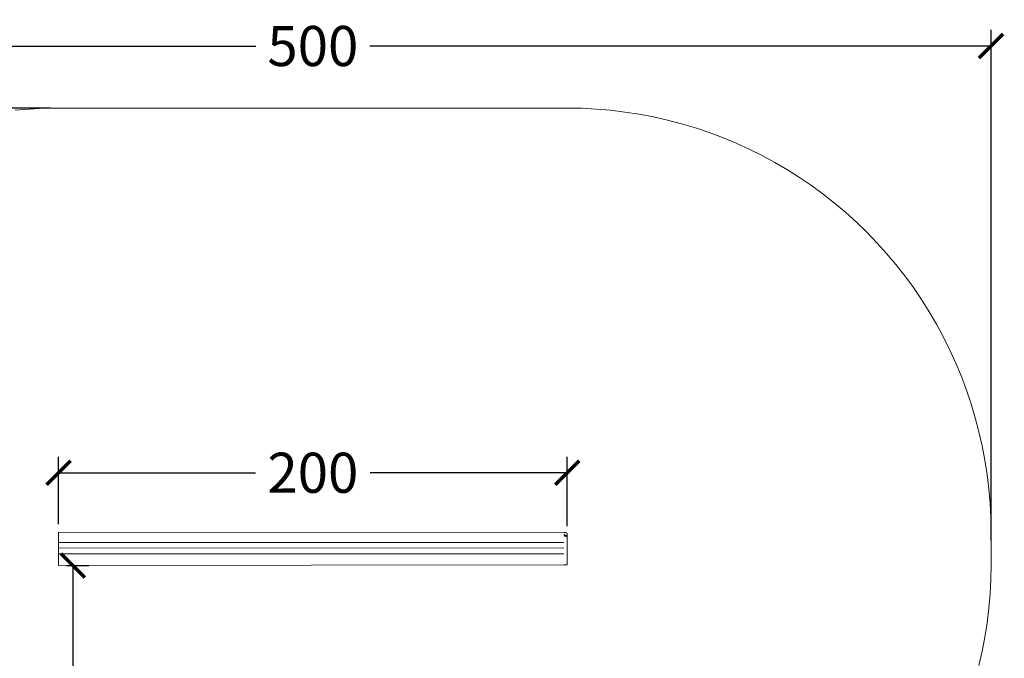
# Model space of a CAD drawing. Units: millimetres. Extents: x 68077 to 73304, y -28073 to -23540.
# Drawn here: x 69819 to 73304, y -25799 to -23540 of the extents above; entities that cross this region are included whole.
import ezdxf

# ---------------------------------------------------------------- set-up
doc = ezdxf.new("R2010")
doc.units = ezdxf.units.MM
doc.layers.add('Default', color=7, linetype='Continuous', true_color=0x000000)
doc.layers.add('Make2D$Visible$Curves', color=7, linetype='Continuous', true_color=0x000000)
doc.styles.add('Millimeter Small', font='arial.ttf')
doc.dimstyles.new('Millimeter Small', dxfattribs={"dimtxt": 2.1, "dimasz": 1.5, "dimexe": 1, "dimexo": 0.5, "dimgap": 0.8, "dimtad": 0, "dimtoh": 1, "dimdec": 0, "dimzin": 1, "dimdsep": 46, "dimtxsty": 'Millimeter Small', "dimblk": 'ARCHTICK', "dimcen": 2.5, "dimadec": 1, "dimazin": 1, "dimtfac": 1, "dimtdec": 4, "dimtix": 1, "dimtofl": 0, "dimtmove": 1, "dimatfit": 3, "dimfxl": 1, "dimtolj": 1, "dimtzin": 1, "dimarcsym": 0})

# ---------------------------------------------------------------- blocks, each defined once
blk = doc.blocks.new('_ArchTick')
at = {"color": 0, "linetype": 'ByBlock', "const_width": 0.15}
blk.add_lwpolyline([(-0.5, -0.5), (0.5, 0.5)], dxfattribs=at)
blk = doc.blocks.new('*D2')
at = {"layer": 'Default', "color": 0, "lineweight": -2}
for p, q in [((69957, -25324.4), (69957, -25085.8)), ((71757, -25331), (71757, -25085.8)), ((69957, -25142.5), (70654.3, -25142.5)), ((71757, -25142.5), (71059.7, -25142.5))]:
    blk.add_line(p, q, dxfattribs=at)
at = {"layer": 'Defpoints', "color": 0}
for p in [(71757, -25142.5), (69957, -25352.7), (71757, -25359.3)]:
    blk.add_point(p, dxfattribs=at)
at = {"layer": 'Default', "color": 0, "lineweight": -2, "xscale": 85.05000000000001, "yscale": 85.05000000000001, "zscale": 85.05000000000001, "rotation": 180}
blk.add_blockref('_ArchTick', (69957, -25142.5), dxfattribs=at)
at = {"layer": 'Default', "color": 0, "lineweight": -2, "xscale": 85.05000000000001, "yscale": 85.05000000000001, "zscale": 85.05000000000001}
blk.add_blockref('_ArchTick', (71757, -25142.5), dxfattribs=at)
at = {"layer": 'Default', "color": 0, "lineweight": 13, "insert": (70857, -25142.5), "char_height": 141.75, "attachment_point": 5, "style": 'Millimeter Small'}
blk.add_mtext('\\A1;200', dxfattribs=at)
blk = doc.blocks.new('*D3')
at = {"layer": 'Default', "color": 0, "lineweight": -2}
for p, q in [((69928.7, -23852.7), (68112.9, -23852.7)), ((68169.6, -23852.7), (68169.6, -25208.9)), ((68169.6, -26968.6), (68169.6, -25612.4)), ((69928.7, -26968.6), (68112.9, -26968.6))]:
    blk.add_line(p, q, dxfattribs=at)
at = {"layer": 'Defpoints', "color": 0}
for p in [(69957, -23852.7), (68169.6, -26968.6), (69957, -26968.6)]:
    blk.add_point(p, dxfattribs=at)
at = {"layer": 'Default', "color": 0, "lineweight": -2, "xscale": 85.05000000000001, "yscale": 85.05000000000001, "zscale": 85.05000000000001}
for p, rotation in [((68169.6, -23852.7), 90), ((68169.6, -26968.6), 270)]:
    blk.add_blockref('_ArchTick', p, dxfattribs=dict(at, rotation=rotation))
at = {"layer": 'Default', "color": 0, "lineweight": 13, "insert": (68169.6, -25410.7), "char_height": 141.75, "attachment_point": 5, "rotation": 90, "style": 'Millimeter Small'}
blk.add_mtext('\\A1;316', dxfattribs=at)
blk = doc.blocks.new('*D4')
at = {"layer": 'Default', "color": 0, "lineweight": -2}
for p, q in [((68457, -25324.4), (68457, -23576.6)), ((73257, -25382.3), (73257, -23576.6)), ((68457, -23633.3), (70655.5, -23633.3)), ((73257, -23633.3), (71058.5, -23633.3))]:
    blk.add_line(p, q, dxfattribs=at)
at = {"layer": 'Defpoints', "color": 0}
for p in [(73257, -23633.3), (68457, -25352.7), (73257, -25410.7)]:
    blk.add_point(p, dxfattribs=at)
at = {"layer": 'Default', "color": 0, "lineweight": -2, "xscale": 85.05000000000001, "yscale": 85.05000000000001, "zscale": 85.05000000000001, "rotation": 180}
blk.add_blockref('_ArchTick', (68457, -23633.3), dxfattribs=at)
at = {"layer": 'Default', "color": 0, "lineweight": -2, "xscale": 85.05000000000001, "yscale": 85.05000000000001, "zscale": 85.05000000000001}
blk.add_blockref('_ArchTick', (73257, -23633.3), dxfattribs=at)
at = {"layer": 'Default', "color": 0, "lineweight": 13, "insert": (70857, -23633.3), "char_height": 141.75, "attachment_point": 5, "style": 'Millimeter Small'}
blk.add_mtext('\\A1;500', dxfattribs=at)
blk = doc.blocks.new('*D5')
at = {"layer": 'Default', "color": 0, "lineweight": -2}
for p, q in [((69985.4, -25471.1), (70064.7, -25471.1)), ((70008, -25471.1), (70008, -26025)), ((70008, -26968.6), (70008, -26414.7)), ((69985.4, -26968.6), (70064.7, -26968.6))]:
    blk.add_line(p, q, dxfattribs=at)
at = {"layer": 'Defpoints', "color": 0}
for p in [(69957, -25471.1), (69957, -26968.6), (70008, -26968.6)]:
    blk.add_point(p, dxfattribs=at)
at = {"layer": 'Default', "color": 0, "lineweight": -2, "xscale": 85.05000000000001, "yscale": 85.05000000000001, "zscale": 85.05000000000001}
for p, rotation in [((70008, -25471.1), 90), ((70008, -26968.6), 270)]:
    blk.add_blockref('_ArchTick', p, dxfattribs=dict(at, rotation=rotation))
at = {"layer": 'Default', "color": 0, "lineweight": 13, "insert": (70008, -26219.8), "char_height": 141.75, "attachment_point": 5, "rotation": 90, "style": 'Millimeter Small'}
blk.add_mtext('\\A1;150', dxfattribs=at)

msp = doc.modelspace()

# ---------------------------------------------------------------- linework, layer by layer
at = {"layer": 'Default', "color": 18, "lineweight": 13, "true_color": 0x000000}
for p, q in [((69854.7, -23856.2), (69803.6, -23860.6)), ((69905.8, -23853.6), (69854.7, -23856.2)), ((69957, -23852.7), (69905.8, -23853.6)), ((71757, -23852.7), (69957, -23852.7)), ((71808.3, -23853.6), (71757, -23852.7)), ((71859.4, -23856.2), (71808.3, -23853.6)), ((71910.4, -23860.6), (71859.4, -23856.2)), ((71961.3, -23866.7), (71910.4, -23860.6)), ((72011.9, -23874.5), (71961.3, -23866.7)), ((72062.2, -23884.1), (72011.9, -23874.5)), ((72112.2, -23895.3), (72062.2, -23884.1)), ((72161.7, -23908.3), (72112.2, -23895.3)), ((72210.8, -23923), (72161.7, -23908.3)), ((72259.4, -23939.3), (72210.8, -23923)), ((72307.3, -23957.3), (72259.4, -23939.3)), ((72354.6, -23976.9), (72307.3, -23957.3)), ((72401.3, -23998.1), (72354.6, -23976.9)), ((72447.1, -24020.9), (72401.3, -23998.1)), ((72492.2, -24045.2), (72447.1, -24020.9)), ((72536.4, -24071.1), (72492.2, -24045.2)), ((72579.7, -24098.4), (72536.4, -24071.1)), ((72622.1, -24127.2), (72579.7, -24098.4)), ((72663.4, -24157.5), (72622.1, -24127.2)), ((72703.7, -24189.1), (72663.4, -24157.5)), ((72742.8, -24222.1), (72703.7, -24189.1)), ((72780.9, -24256.4), (72742.8, -24222.1)), ((72817.7, -24292), (72780.9, -24256.4)), ((72853.3, -24328.9), (72817.7, -24292)), ((72887.6, -24366.9), (72853.3, -24328.9)), ((72920.6, -24406.1), (72887.6, -24366.9)), ((72952.2, -24446.3), (72920.6, -24406.1)), ((72982.5, -24487.7), (72952.2, -24446.3)), ((73011.3, -24530), (72982.5, -24487.7)), ((73038.7, -24573.3), (73011.3, -24530)), ((73064.5, -24617.5), (73038.7, -24573.3)), ((73088.9, -24662.6), (73064.5, -24617.5)), ((73111.7, -24708.5), (73088.9, -24662.6)), ((73132.9, -24755.1), (73111.7, -24708.5)), ((73152.5, -24802.4), (73132.9, -24755.1)), ((73170.4, -24850.4), (73152.5, -24802.4)), ((73186.8, -24898.9), (73170.4, -24850.4)), ((73201.4, -24948), (73186.8, -24898.9)), ((73214.4, -24997.6), (73201.4, -24948)), ((73225.7, -25047.5), (73214.4, -24997.6)), ((73235.2, -25097.8), (73225.7, -25047.5)), ((73243.1, -25148.5), (73235.2, -25097.8)), ((73249.2, -25199.3), (73243.1, -25148.5)), ((73253.5, -25250.3), (73249.2, -25199.3)), ((73256.2, -25301.5), (73253.5, -25250.3)), ((73257, -25352.7), (73256.2, -25301.5)), ((73257, -25468.6), (73257, -25352.7)), ((73256.2, -25519.8), (73257, -25468.6)), ((73253.5, -25571), (73256.2, -25519.8)), ((73249.2, -25622), (73253.5, -25571)), ((73243.1, -25672.9), (73249.2, -25622)), ((73235.2, -25723.5), (73243.1, -25672.9)), ((73225.7, -25773.8), (73235.2, -25723.5)), ((73214.4, -25823.7), (73225.7, -25773.8))]:
    msp.add_line(p, q, dxfattribs=at)
at = {"layer": 'Make2D$Visible$Curves', "color": 18, "lineweight": 13, "true_color": 0x000000}
for p, q in [((69957, -25352.7), (71744.8, -25353.3)), ((69957, -25352.7), (69957, -25360.7)), ((69957, -25370.5), (69957, -25360.7)), ((71744.8, -25353.3), (71745.5, -25353.3)), ((71745.3, -25361.3), (71744.8, -25361.1)), ((71747.3, -25366.2), (71744.8, -25366.1)), ((71745.9, -25361.5), (71745.3, -25361.3)), ((71745.5, -25353.3), (71746.2, -25353.3)), ((71746.4, -25361.6), (71745.9, -25361.5)), ((71746.2, -25353.3), (71746.9, -25353.4)), ((71747, -25361.8), (71746.4, -25361.6)), ((71746.9, -25353.4), (71747.5, -25353.4)), ((71747.5, -25362), (71747, -25361.8)), ((71747.3, -25366.2), (71748, -25366.3)), ((71747.5, -25353.4), (71748.2, -25353.5)), ((71748.1, -25362.3), (71747.5, -25362)), ((71748, -25366.3), (71748.7, -25366.3)), ((71748.7, -25362.5), (71748.1, -25362.3)), ((71748.2, -25353.5), (71748.9, -25353.6)), ((71749.3, -25362.8), (71748.7, -25362.5)), ((71748.7, -25366.3), (71749.3, -25366.4)), ((71748.9, -25353.6), (71749.6, -25353.8)), ((71749.8, -25363), (71749.3, -25362.8)), ((71749.3, -25366.4), (71749.9, -25366.5)), ((71749.6, -25353.8), (71750.3, -25353.9)), ((71750.4, -25363.3), (71749.8, -25363)), ((71749.9, -25366.5), (71750.6, -25366.6)), ((71750.3, -25353.9), (71750.8, -25354.1)), ((71751, -25363.6), (71750.4, -25363.3)), ((71750.6, -25366.6), (71751.2, -25366.7)), ((71750.8, -25354.1), (71751.1, -25354.1)), ((71751.5, -25363.9), (71751, -25363.6)), ((71751.1, -25354.1), (71751.4, -25354.2)), ((71751.2, -25366.7), (71751.8, -25366.8)), ((71751.4, -25354.2), (71751.7, -25354.3)), ((71752, -25364.2), (71751.5, -25363.9)), ((71751.7, -25354.3), (71752, -25354.4)), ((71751.8, -25366.8), (71752.3, -25366.9)), ((71752, -25354.4), (71752.3, -25354.6)), ((71752.6, -25364.6), (71752, -25364.2)), ((71752.3, -25354.6), (71752.6, -25354.7)), ((71752.3, -25366.9), (71752.9, -25367.1)), ((71752.6, -25354.7), (71752.9, -25354.8)), ((71753.1, -25364.9), (71752.6, -25364.6)), ((71752.9, -25354.8), (71753.2, -25354.9)), ((71752.9, -25367.1), (71753.4, -25367.2)), ((71753.6, -25365.2), (71753.1, -25364.9)), ((71753.2, -25354.9), (71753.5, -25355.1)), ((71753.4, -25367.2), (71753.9, -25367.4)), ((71753.5, -25355.1), (71753.8, -25355.2)), ((71754, -25365.6), (71753.6, -25365.2)), ((71753.8, -25355.2), (71754.1, -25355.4)), ((71753.9, -25367.4), (71754.2, -25367.5)), ((71754.4, -25365.9), (71754, -25365.6)), ((71754.1, -25355.4), (71754.3, -25355.5)), ((71754.2, -25367.5), (71754.4, -25367.6)), ((71754.3, -25355.5), (71754.6, -25355.7)), ((71754.6, -25366.1), (71754.4, -25365.9)), ((71754.4, -25367.6), (71754.6, -25367.6)), ((71754.6, -25355.7), (71754.8, -25355.8)), ((71754.8, -25366.3), (71754.6, -25366.1)), ((71754.6, -25367.6), (71754.8, -25367.7)), ((71754.8, -25355.8), (71755, -25356)), ((71755, -25366.4), (71754.8, -25366.3)), ((71754.8, -25367.7), (71755, -25367.8)), ((71755, -25356), (71755.2, -25356.1)), ((71755.2, -25366.6), (71755, -25366.4)), ((71755, -25367.8), (71755.2, -25367.9)), ((71755.2, -25356.1), (71755.3, -25356.2)), ((71755.4, -25366.8), (71755.2, -25366.6)), ((71755.2, -25367.9), (71755.4, -25368)), ((71755.3, -25356.2), (71755.5, -25356.4)), ((71755.6, -25366.9), (71755.4, -25366.8)), ((71755.4, -25368), (71755.6, -25368.1)), ((71755.5, -25356.4), (71755.7, -25356.5)), ((71755.7, -25367.1), (71755.6, -25366.9)), ((71755.7, -25356.5), (71755.7, -25356.6)), ((71755.7, -25356.6), (71755.8, -25356.7)), ((71755.9, -25367.3), (71755.7, -25367.1)), ((71755.8, -25356.7), (71755.9, -25356.7)), ((71755.9, -25356.7), (71756, -25356.8)), ((71756, -25367.4), (71755.9, -25367.3)), ((71756, -25356.8), (71756, -25356.9)), ((71756, -25356.9), (71756.1, -25357)), ((71756.1, -25367.6), (71756, -25367.4)), ((71756.1, -25357), (71756.2, -25357.1)), ((71756.3, -25367.8), (71756.1, -25367.6)), ((71756.2, -25357.1), (71756.3, -25357.2)), ((71756.3, -25357.2), (71756.3, -25357.2)), ((71756.3, -25357.2), (71756.4, -25357.3)), ((71756.4, -25367.9), (71756.3, -25367.8)), ((71756.4, -25357.3), (71756.4, -25357.4)), ((71756.4, -25357.4), (71756.5, -25357.5)), ((71756.5, -25368.1), (71756.4, -25367.9)), ((71756.5, -25357.5), (71756.6, -25357.6)), ((71756.6, -25357.6), (71756.6, -25357.7)), ((71756.6, -25357.7), (71756.7, -25357.8)), ((71756.7, -25357.8), (71756.7, -25357.9)), ((71756.7, -25357.9), (71756.8, -25358)), ((71756.8, -25358), (71756.8, -25358.1)), ((71756.8, -25358.1), (71756.8, -25358.2)), ((71756.8, -25358.2), (71756.9, -25358.3)), ((71756.9, -25358.3), (71756.9, -25358.4)), ((71756.9, -25358.4), (71756.9, -25358.5)), ((71756.9, -25358.5), (71757, -25358.7)), ((71757, -25358.7), (71757, -25358.9)), ((71757, -25358.9), (71757, -25359.2)), ((71757, -25359.2), (71757, -25359.3)), ((71757, -25359.3), (71757, -25369.9)), ((71757, -25359.3), (71757, -25359.3)), ((71757, -25359.3), (71757, -25359.3)), ((69957, -25391.3), (69957, -25370.5)), ((69957, -25389.1), (71744.8, -25389.6)), ((69957, -25435), (69957, -25391.3)), ((71755.6, -25368.1), (71755.7, -25368.2)), ((71755.7, -25368.2), (71755.9, -25368.3)), ((71755.9, -25368.3), (71756, -25368.4)), ((71756, -25368.4), (71756.1, -25368.4)), ((71756.1, -25368.4), (71756.2, -25368.5)), ((71756.2, -25368.5), (71756.2, -25368.5)), ((71756.2, -25368.5), (71756.3, -25368.6)), ((71756.3, -25368.6), (71756.3, -25368.6)), ((71756.3, -25368.6), (71756.4, -25368.7)), ((71756.4, -25368.7), (71756.4, -25368.7)), ((71756.4, -25368.7), (71756.5, -25368.8)), ((71756.6, -25368.3), (71756.5, -25368.1)), ((71756.5, -25368.8), (71756.5, -25368.8)), ((71756.5, -25368.8), (71756.6, -25368.9)), ((71756.7, -25368.4), (71756.6, -25368.3)), ((71756.6, -25368.3), (71756.6, -25368.3)), ((71756.6, -25368.9), (71756.6, -25368.9)), ((71756.6, -25368.9), (71756.7, -25369)), ((71756.6, -25370.9), (71756.7, -25370.8)), ((71756.7, -25370.8), (71756.6, -25370.8)), ((71756.6, -25370.8), (71756.6, -25370.9)), ((71756.6, -25370.9), (71756.6, -25370.9)), ((71756.6, -25370.9), (71756.6, -25370.9)), ((71756.7, -25368.5), (71756.7, -25368.4)), ((71756.7, -25368.6), (71756.7, -25368.5)), ((71756.8, -25368.6), (71756.7, -25368.6)), ((71756.7, -25369), (71756.7, -25369)), ((71756.7, -25369), (71756.8, -25369.1)), ((71756.7, -25370.8), (71756.7, -25370.7)), ((71756.7, -25370.7), (71756.8, -25370.7)), ((71756.8, -25370.7), (71756.7, -25370.7)), ((71756.7, -25370.7), (71756.7, -25370.8)), ((71756.7, -25370.8), (71756.7, -25370.8)), ((71756.7, -25370.8), (71756.7, -25370.8)), ((71756.8, -25368.7), (71756.8, -25368.6)), ((71756.8, -25368.8), (71756.8, -25368.7)), ((71756.9, -25368.9), (71756.8, -25368.8)), ((71756.8, -25369.1), (71756.8, -25369.1)), ((71756.8, -25369.1), (71756.8, -25369.2)), ((71756.8, -25369.2), (71756.9, -25369.2)), ((71756.8, -25370.6), (71756.8, -25370.5)), ((71756.8, -25370.5), (71756.9, -25370.5)), ((71756.9, -25370.5), (71756.8, -25370.6)), ((71756.8, -25370.7), (71756.8, -25370.6)), ((71756.8, -25370.6), (71756.8, -25370.6)), ((71756.8, -25370.6), (71756.8, -25370.6)), ((71756.8, -25370.6), (71756.8, -25370.6)), ((71756.8, -25370.6), (71756.8, -25370.7)), ((71756.8, -25370.7), (71756.8, -25370.7)), ((71756.9, -25369), (71756.9, -25368.9)), ((71756.9, -25368.9), (71756.9, -25368.9)), ((71756.9, -25369.1), (71756.9, -25369)), ((71757, -25369.2), (71756.9, -25369.1)), ((71756.9, -25369.2), (71756.9, -25369.3)), ((71756.9, -25369.3), (71756.9, -25369.3)), ((71756.9, -25369.3), (71756.9, -25369.4)), ((71756.9, -25369.4), (71756.9, -25369.4)), ((71756.9, -25369.4), (71756.9, -25369.4)), ((71756.9, -25369.4), (71756.9, -25369.4)), ((71756.9, -25369.4), (71757, -25369.5)), ((71756.9, -25370.4), (71756.9, -25370.3)), ((71756.9, -25370.3), (71757, -25370.3)), ((71757, -25370.3), (71756.9, -25370.4)), ((71756.9, -25370.5), (71756.9, -25370.4)), ((71756.9, -25370.4), (71756.9, -25370.4)), ((71756.9, -25370.4), (71756.9, -25370.4)), ((71756.9, -25370.4), (71756.9, -25370.4)), ((71756.9, -25370.4), (71756.9, -25370.5)), ((71756.9, -25370.5), (71756.9, -25370.5)), ((71756.9, -25370.5), (71756.9, -25370.5)), ((71756.9, -25370.5), (71756.9, -25370.5)), ((71757, -25369.3), (71757, -25369.2)), ((71757, -25369.2), (71757, -25369.2)), ((71757, -25369.4), (71757, -25369.3)), ((71757, -25369.3), (71757, -25369.3)), ((71757, -25369.5), (71757, -25369.4)), ((71757, -25369.6), (71757, -25369.5)), ((71757, -25369.5), (71757, -25369.5)), ((71757, -25369.5), (71757, -25369.5)), ((71757, -25369.5), (71757, -25369.5)), ((71757, -25369.5), (71757, -25369.5)), ((71757, -25369.5), (71757, -25369.6)), ((71757, -25369.7), (71757, -25369.6)), ((71757, -25369.6), (71757, -25369.6)), ((71757, -25369.6), (71757, -25369.6)), ((71757, -25369.6), (71757, -25369.6)), ((71757, -25369.6), (71757, -25369.6)), ((71757, -25369.6), (71757, -25369.7)), ((71757, -25369.8), (71757, -25369.7)), ((71757, -25369.7), (71757, -25369.7)), ((71757, -25369.7), (71757, -25369.7)), ((71757, -25369.7), (71757, -25369.7)), ((71757, -25369.7), (71757, -25369.7)), ((71757, -25369.7), (71757, -25369.8)), ((71757, -25369.9), (71757, -25369.8)), ((71757, -25369.8), (71757, -25369.8)), ((71757, -25369.8), (71757, -25369.8)), ((71757, -25369.8), (71757, -25369.8)), ((71757, -25369.8), (71757, -25369.9)), ((71757, -25370), (71757, -25369.9)), ((71757, -25369.9), (71757, -25369.9)), ((71757, -25369.9), (71757, -25369.9)), ((71757, -25369.9), (71757, -25369.9)), ((71757, -25369.9), (71757, -25370)), ((71757, -25369.9), (71757, -25391.3)), ((71757, -25370.1), (71757, -25370)), ((71757, -25370), (71757, -25370)), ((71757, -25370), (71757, -25370)), ((71757, -25370), (71757, -25370)), ((71757, -25370), (71757, -25370)), ((71757, -25370), (71757, -25370.1)), ((71757, -25370.2), (71757, -25370.1)), ((71757, -25370.1), (71757, -25370.1)), ((71757, -25370.1), (71757, -25370.1)), ((71757, -25370.1), (71757, -25370.1)), ((71757, -25370.1), (71757, -25370.1)), ((71757, -25370.1), (71757, -25370.2)), ((71757, -25370.3), (71757, -25370.2)), ((71757, -25370.2), (71757, -25370.2)), ((71757, -25370.2), (71757, -25370.2)), ((71757, -25370.2), (71757, -25370.2)), ((71757, -25370.2), (71757, -25370.3)), ((71757, -25370.3), (71757, -25370.3)), ((71757, -25370.3), (71757, -25370.3)), ((71757, -25391.3), (71757, -25435)), ((69957, -25408.4), (71744.8, -25409)), ((69957, -25429.2), (71744.8, -25429.8)), ((69957, -25454.4), (69957, -25435)), ((71757, -25435), (71757, -25452.8)), ((69957, -25464.3), (69957, -25454.4)), ((69957, -25464.3), (69957, -25471.1)), ((71744.8, -25468.6), (69957, -25471.1)), ((71757, -25468.6), (71744.8, -25468.6)), ((71757, -25462.9), (71757, -25452.8)), ((71757, -25468.6), (71757, -25462.9))]:
    msp.add_line(p, q, dxfattribs=at)

# ---------------------------------------------------------------- dimensions: what is measured, and where the dimension line sits
at = {"layer": 'Default', "color": 18, "lineweight": 13, "true_color": 0x000000}
for base, p1, p2, text, picture, middle in [((73257, -23633.3), (68457, -25352.7), (73257, -25410.7), '500', '*D4', (70857, -23633.3)), ((71757, -25142.5), (69957, -25352.7), (71757, -25359.3), '200', '*D2', (70857, -25142.5))]:
    dim = msp.add_linear_dim(base=base, p1=p1, p2=p2, text=text, dimstyle='Millimeter Small', override={"dimscale": 56.7, "dimtxt": 2.5, "dimasz": 1.5, "dimexe": 1, "dimexo": 0.5, "dimgap": 0.8, "dimtih": 0, "dimtoh": 0, "dimdec": 0, "dimlfac": 1, "dimzin": 1, "dimtxsty": 'Millimeter Small', "dimblk": 'ArchTick', "dimsah": 0, "dimcen": 2.5, "dimadec": 1, "dimazin": 1, "dimtix": 0, "dimtmove": 0, "dimtzin": 1}, dxfattribs=at)
    dim.commit()
    dim.dimension.update_dxf_attribs({"geometry": picture, "text_midpoint": middle})
for base, p1, text, picture, middle in [((68169.6, -26968.6), (69957, -23852.7), '316', '*D3', (68169.6, -25410.7)), ((70008, -26968.6), (69957, -25471.1), '150', '*D5', (70008, -26219.8))]:
    dim = msp.add_linear_dim(base=base, p1=p1, p2=(69957, -26968.6), angle=90, text=text, dimstyle='Millimeter Small', override={"dimscale": 56.7, "dimtxt": 2.5, "dimasz": 1.5, "dimexe": 1, "dimexo": 0.5, "dimgap": 0.8, "dimtih": 0, "dimtoh": 0, "dimdec": 0, "dimlfac": 1, "dimzin": 1, "dimtxsty": 'Millimeter Small', "dimblk": 'ArchTick', "dimsah": 0, "dimcen": 2.5, "dimadec": 1, "dimazin": 1, "dimtix": 0, "dimtmove": 0, "dimtzin": 1}, dxfattribs=at)
    dim.commit()
    dim.dimension.update_dxf_attribs({"geometry": picture, "text_midpoint": middle})

doc.saveas('drawing.dxf')
